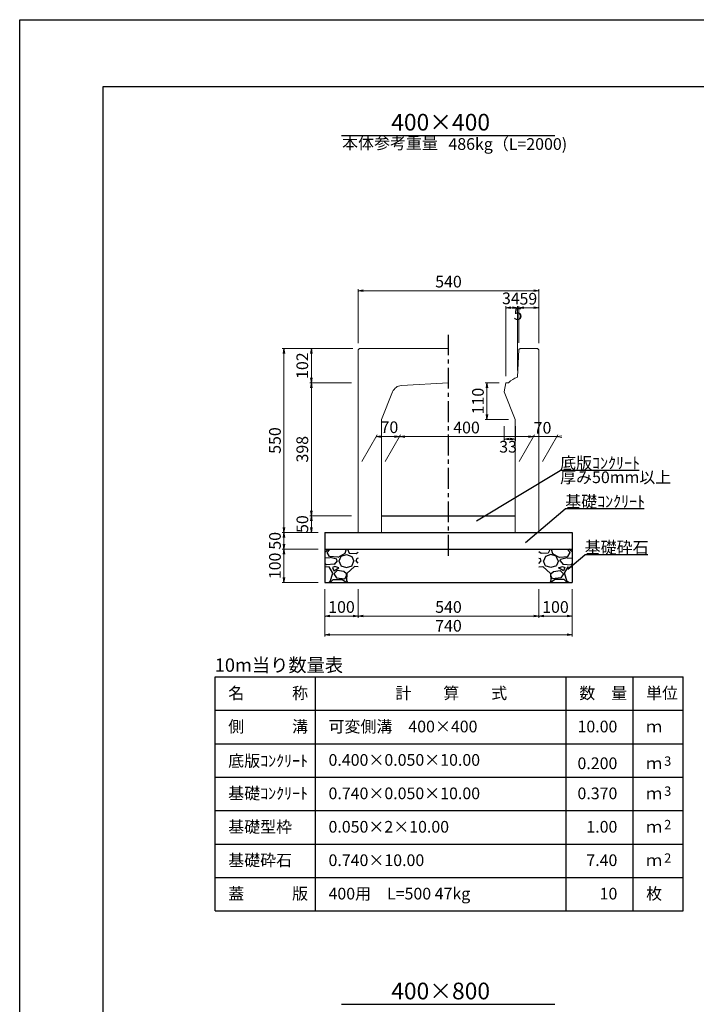
# Model space of a CAD drawing. Extents: x -59745 to 24355, y -26882 to 32518.
# Drawn here: x -59745 to -39506, y 3062 to 32518 of the extents above; entities that cross this region are included whole.
import ezdxf
from ezdxf.enums import TextEntityAlignment as Align

# ---------------------------------------------------------------- set-up
doc = ezdxf.new("R2010")
doc.units = 0
doc.header["$LTSCALE"] = 100
doc.header["$MEASUREMENT"] = 0
doc.header["$PDMODE"] = 34
doc.header["$PDSIZE"] = 250
doc.linetypes.add('CENTER1', pattern=[10, 6.25, -1.25, 1.25, -1.25])
doc.layers.get('0').update_dxf_attribs({"linetype": 'CONTINUOUS'})
doc.layers.get('DEFPOINTS').update_dxf_attribs({"color": 8, "linetype": 'CONTINUOUS'})
for name, color, linetype in [('D-STR-DIM', 7, 'CONTINUOUS'), ('D-TTL(外枠）', 2, 'CONTINUOUS'), ('作図レイヤ', 7, 'CONTINUOUS')]:
    doc.layers.add(name, color=color, linetype=linetype)
for name, color, linetype, lineweight in [('D-STR-DIM（寸法）', 7, 'CONTINUOUS', 25), ('D-STR-HTXT（旗揚げ）', 7, 'CONTINUOUS', 25), ('D-STR-STRn（構造物）', 7, 'CONTINUOUS', 25), ('D-STR-TXT（文字）', 7, 'CONTINUOUS', 25)]:
    doc.layers.add(name, color=color, linetype=linetype, lineweight=lineweight)
doc.styles.add('ＭＳ ゴシック', font='txt')
doc.dimstyles.new('1-10', dxfattribs={"dimtxt": 350, "dimasz": 20, "dimexe": 50, "dimexo": 200, "dimgap": 50, "dimtad": 3, "dimdec": 0, "dimlfac": 0.1, "dimzin": 1, "dimdsep": 46, "dimtxsty": 'ＭＳ ゴシック', "dimblk": 'open_arrow', "dimcen": 2.5, "dimclrd": 7, "dimclre": 7, "dimclrt": 7, "dimadec": 0, "dimazin": 0, "dimtfac": 1, "dimtdec": 0, "dimtmove": 2, "dimatfit": 3, "dimldrblk": 'open_arrow', "dimfxl": 0, "dimlwd": 18, "dimlwe": 18, "dimarcsym": 0})

# ---------------------------------------------------------------- blocks, each defined once
blk = doc.blocks.new('open_arrow')
at = {"color": 0, "linetype": 'Continuous', "lineweight": -2}
blk.add_lwpolyline([(-7.5, 1.25), (0, 0), (-7.5, -1.25)], dxfattribs=at)
blk.add_lwpolyline([(0, 0), (-1, 0)])
blk = doc.blocks.new('*D90')
at = {"layer": 'DEFPOINTS', "color": 0, "linetype": 'Continuous'}
for p in [(-44219, 24411), (-49619, 22638), (-44219, 22638)]:
    blk.add_point(p, dxfattribs=at)
at = {"layer": '作図レイヤ', "color": 7, "linetype": 'Continuous', "lineweight": 18}
for p, q in [((-49619, 22838), (-49619, 24461)), ((-44219, 22838), (-44219, 24461)), ((-49599, 24411), (-44239, 24411))]:
    blk.add_line(p, q, dxfattribs=at)
at = {"layer": '作図レイヤ', "color": 7, "linetype": 'Continuous', "lineweight": 18, "xscale": 20, "yscale": 20, "zscale": 20, "rotation": 180}
blk.add_blockref('open_arrow', (-49619, 24411), dxfattribs=at)
at = {"layer": '作図レイヤ', "color": 7, "linetype": 'Continuous', "lineweight": 18, "xscale": 20, "yscale": 20, "zscale": 20}
blk.add_blockref('open_arrow', (-44219, 24411), dxfattribs=at)
at = {"layer": '作図レイヤ', "color": 7, "linetype": 'Continuous', "lineweight": 13, "insert": (-46919, 24636), "char_height": 350, "attachment_point": 5, "style": 'ＭＳ ゴシック'}
blk.add_mtext('540', dxfattribs=at)
blk = doc.blocks.new('*D91')
at = {"layer": 'D-STR-DIM（寸法）', "color": 7, "lineweight": 18, "ltscale": 10}
for p, q in [((-50819, 17178), (-51890, 17178)), ((-51840, 17158), (-51840, 16698)), ((-50819, 16678), (-51890, 16678))]:
    blk.add_line(p, q, dxfattribs=at)
at = {"layer": 'DEFPOINTS', "color": 0, "ltscale": 10}
for p in [(-50619, 17178), (-51840, 16678), (-50619, 16678)]:
    blk.add_point(p, dxfattribs=at)
at = {"layer": 'D-STR-DIM（寸法）', "color": 7, "lineweight": 18, "ltscale": 10, "xscale": 20, "yscale": 20, "zscale": 20}
for p, rotation in [((-51840, 17178), 90), ((-51840, 16678), 270)]:
    blk.add_blockref('open_arrow', p, dxfattribs=dict(at, rotation=rotation))
at = {"layer": 'D-STR-DIM（寸法）', "color": 7, "ltscale": 10, "insert": (-52064, 16928), "char_height": 350, "attachment_point": 5, "rotation": 90, "style": 'ＭＳ ゴシック'}
blk.add_mtext('50', dxfattribs=at)
blk = doc.blocks.new('*D92')
at = {"layer": 'D-STR-DIM（寸法）', "color": 7, "lineweight": 18, "ltscale": 10}
for p, q in [((-50819, 16678), (-51890, 16678)), ((-51840, 16658), (-51840, 15698)), ((-50819, 15678), (-51890, 15678))]:
    blk.add_line(p, q, dxfattribs=at)
at = {"layer": 'DEFPOINTS', "color": 0, "ltscale": 10}
for p in [(-50619, 16678), (-51840, 15678), (-50619, 15678)]:
    blk.add_point(p, dxfattribs=at)
at = {"layer": 'D-STR-DIM（寸法）', "color": 7, "lineweight": 18, "ltscale": 10, "xscale": 20, "yscale": 20, "zscale": 20}
for p, rotation in [((-51840, 16678), 90), ((-51840, 15678), 270)]:
    blk.add_blockref('open_arrow', p, dxfattribs=dict(at, rotation=rotation))
at = {"layer": 'D-STR-DIM（寸法）', "color": 7, "ltscale": 10, "insert": (-52065, 16178), "char_height": 350, "attachment_point": 5, "rotation": 90, "style": 'ＭＳ ゴシック'}
blk.add_mtext('100', dxfattribs=at)
blk = doc.blocks.new('*D93')
at = {"layer": 'D-STR-DIM', "color": 7, "lineweight": 18, "ltscale": 10}
for p, q in [((-49619, 15478), (-49619, 14628)), ((-44219, 15478), (-44219, 14628)), ((-49599, 14678), (-44239, 14678))]:
    blk.add_line(p, q, dxfattribs=at)
at = {"layer": 'DEFPOINTS', "color": 0, "ltscale": 10}
for p in [(-49619, 15678), (-44219, 15678), (-44219, 14678)]:
    blk.add_point(p, dxfattribs=at)
at = {"layer": 'D-STR-DIM', "color": 7, "lineweight": 18, "ltscale": 10, "xscale": 20, "yscale": 20, "zscale": 20, "rotation": 180}
blk.add_blockref('open_arrow', (-49619, 14678), dxfattribs=at)
at = {"layer": 'D-STR-DIM', "color": 7, "lineweight": 18, "ltscale": 10, "xscale": 20, "yscale": 20, "zscale": 20}
blk.add_blockref('open_arrow', (-44219, 14678), dxfattribs=at)
at = {"layer": 'D-STR-DIM', "color": 7, "ltscale": 10, "insert": (-46919, 14903), "char_height": 350, "attachment_point": 5, "style": 'ＭＳ ゴシック'}
blk.add_mtext('540', dxfattribs=at)
blk = doc.blocks.new('*D94')
at = {"layer": 'D-STR-DIM', "color": 7, "lineweight": 18, "ltscale": 10}
for p, q in [((-50619, 15478), (-50619, 14628)), ((-49619, 15478), (-49619, 14628)), ((-50599, 14678), (-49639, 14678))]:
    blk.add_line(p, q, dxfattribs=at)
at = {"layer": 'DEFPOINTS', "color": 0, "ltscale": 10}
for p in [(-50619, 15678), (-49619, 15678), (-49619, 14678)]:
    blk.add_point(p, dxfattribs=at)
at = {"layer": 'D-STR-DIM', "color": 7, "lineweight": 18, "ltscale": 10, "xscale": 20, "yscale": 20, "zscale": 20, "rotation": 180}
blk.add_blockref('open_arrow', (-50619, 14678), dxfattribs=at)
at = {"layer": 'D-STR-DIM', "color": 7, "lineweight": 18, "ltscale": 10, "xscale": 20, "yscale": 20, "zscale": 20}
blk.add_blockref('open_arrow', (-49619, 14678), dxfattribs=at)
at = {"layer": 'D-STR-DIM', "color": 7, "ltscale": 10, "insert": (-50119, 14903), "char_height": 350, "attachment_point": 5, "style": 'ＭＳ ゴシック'}
blk.add_mtext('100', dxfattribs=at)
blk = doc.blocks.new('*D95')
at = {"layer": 'D-STR-DIM', "color": 7, "lineweight": 18, "ltscale": 10}
for p, q in [((-44219, 15478), (-44219, 14628)), ((-43219, 15478), (-43219, 14628)), ((-44199, 14678), (-43239, 14678))]:
    blk.add_line(p, q, dxfattribs=at)
at = {"layer": 'DEFPOINTS', "color": 0, "ltscale": 10}
for p in [(-44219, 15678), (-43219, 15678), (-43219, 14678)]:
    blk.add_point(p, dxfattribs=at)
at = {"layer": 'D-STR-DIM', "color": 7, "lineweight": 18, "ltscale": 10, "xscale": 20, "yscale": 20, "zscale": 20, "rotation": 180}
blk.add_blockref('open_arrow', (-44219, 14678), dxfattribs=at)
at = {"layer": 'D-STR-DIM', "color": 7, "lineweight": 18, "ltscale": 10, "xscale": 20, "yscale": 20, "zscale": 20}
blk.add_blockref('open_arrow', (-43219, 14678), dxfattribs=at)
at = {"layer": 'D-STR-DIM', "color": 7, "ltscale": 10, "insert": (-43719, 14903), "char_height": 350, "attachment_point": 5, "style": 'ＭＳ ゴシック'}
blk.add_mtext('100', dxfattribs=at)
blk = doc.blocks.new('*D96')
at = {"layer": 'D-STR-DIM', "color": 7, "lineweight": 18, "ltscale": 10}
for p, q in [((-50619, 15478), (-50619, 14066)), ((-43219, 15478), (-43219, 14066)), ((-50599, 14116), (-43239, 14116))]:
    blk.add_line(p, q, dxfattribs=at)
at = {"layer": 'DEFPOINTS', "color": 0, "ltscale": 10}
for p in [(-50619, 15678), (-43219, 15678), (-43219, 14116)]:
    blk.add_point(p, dxfattribs=at)
at = {"layer": 'D-STR-DIM', "color": 7, "lineweight": 18, "ltscale": 10, "xscale": 20, "yscale": 20, "zscale": 20, "rotation": 180}
blk.add_blockref('open_arrow', (-50619, 14116), dxfattribs=at)
at = {"layer": 'D-STR-DIM', "color": 7, "lineweight": 18, "ltscale": 10, "xscale": 20, "yscale": 20, "zscale": 20}
blk.add_blockref('open_arrow', (-43219, 14116), dxfattribs=at)
at = {"layer": 'D-STR-DIM', "color": 7, "ltscale": 10, "insert": (-46919, 14341), "char_height": 350, "attachment_point": 5, "style": 'ＭＳ ゴシック'}
blk.add_mtext('740', dxfattribs=at)
blk = doc.blocks.new('*D97')
at = {"layer": 'D-STR-DIM（寸法）', "color": 7, "linetype": 'Continuous', "lineweight": 18}
for p, q in [((-45199, 21858), (-45199, 23948)), ((-45179, 23898), (-44879, 23898)), ((-44859, 22024), (-44859, 23948))]:
    blk.add_line(p, q, dxfattribs=at)
at = {"layer": 'DEFPOINTS', "color": 0, "linetype": 'Continuous'}
for p in [(-44859, 23898), (-44859, 21824), (-45199, 21658)]:
    blk.add_point(p, dxfattribs=at)
at = {"layer": 'D-STR-DIM（寸法）', "color": 7, "linetype": 'Continuous', "lineweight": 18, "xscale": 20, "yscale": 20, "zscale": 20, "rotation": 180}
blk.add_blockref('open_arrow', (-45199, 23898), dxfattribs=at)
at = {"layer": 'D-STR-DIM（寸法）', "color": 7, "linetype": 'Continuous', "lineweight": 18, "xscale": 20, "yscale": 20, "zscale": 20}
blk.add_blockref('open_arrow', (-44859, 23898), dxfattribs=at)
at = {"layer": 'D-STR-DIM（寸法）', "color": 7, "linetype": 'Continuous', "lineweight": 5, "insert": (-45053, 24136), "char_height": 350, "attachment_point": 5, "style": 'ＭＳ ゴシック'}
blk.add_mtext('34', dxfattribs=at)
blk = doc.blocks.new('*D98')
at = {"layer": 'D-STR-DIM（寸法）', "color": 7, "linetype": 'Continuous', "lineweight": 18}
for p, q in [((-44879, 23898), (-44899, 23898)), ((-44859, 22024), (-44859, 23948)), ((-44811, 23898), (-44859, 23898)), ((-44811, 22848), (-44811, 23948)), ((-44791, 23898), (-44771, 23898))]:
    blk.add_line(p, q, dxfattribs=at)
at = {"layer": 'DEFPOINTS', "color": 0, "linetype": 'Continuous'}
for p in [(-44859, 23898), (-44811, 22648), (-44859, 21824)]:
    blk.add_point(p, dxfattribs=at)
at = {"layer": 'D-STR-DIM（寸法）', "color": 7, "linetype": 'Continuous', "lineweight": 18, "xscale": 20, "yscale": 20, "zscale": 20}
blk.add_blockref('open_arrow', (-44859, 23898), dxfattribs=at)
at = {"layer": 'D-STR-DIM（寸法）', "color": 7, "linetype": 'Continuous', "lineweight": 18, "xscale": 20, "yscale": 20, "zscale": 20, "rotation": 180}
blk.add_blockref('open_arrow', (-44811, 23898), dxfattribs=at)
at = {"layer": 'D-STR-DIM（寸法）', "color": 7, "linetype": 'Continuous', "lineweight": 5, "insert": (-44839, 23665), "char_height": 350, "attachment_point": 5, "style": 'ＭＳ ゴシック'}
blk.add_mtext('5', dxfattribs=at)
blk = doc.blocks.new('*D99')
at = {"layer": 'D-STR-DIM（寸法）', "color": 7, "linetype": 'Continuous', "lineweight": 18}
for p, q in [((-44811, 22848), (-44811, 23948)), ((-44791, 23898), (-44239, 23898)), ((-44219, 22838), (-44219, 23948))]:
    blk.add_line(p, q, dxfattribs=at)
at = {"layer": 'DEFPOINTS', "color": 0, "linetype": 'Continuous'}
for p in [(-44219, 23898), (-44811, 22648), (-44219, 22638)]:
    blk.add_point(p, dxfattribs=at)
at = {"layer": 'D-STR-DIM（寸法）', "color": 7, "linetype": 'Continuous', "lineweight": 18, "xscale": 20, "yscale": 20, "zscale": 20, "rotation": 180}
blk.add_blockref('open_arrow', (-44811, 23898), dxfattribs=at)
at = {"layer": 'D-STR-DIM（寸法）', "color": 7, "linetype": 'Continuous', "lineweight": 18, "xscale": 20, "yscale": 20, "zscale": 20}
blk.add_blockref('open_arrow', (-44219, 23898), dxfattribs=at)
at = {"layer": 'D-STR-DIM（寸法）', "color": 7, "linetype": 'Continuous', "lineweight": 5, "insert": (-44530, 24124), "char_height": 350, "attachment_point": 5, "style": 'ＭＳ ゴシック'}
blk.add_mtext('59', dxfattribs=at)
blk = doc.blocks.new('*D100')
at = {"layer": 'D-STR-DIM（寸法）', "color": 7, "linetype": 'Continuous', "lineweight": 18}
for p, q in [((-45250, 20358), (-45250, 19923)), ((-44919, 20358), (-44919, 19923)), ((-45230, 19973), (-44939, 19973))]:
    blk.add_line(p, q, dxfattribs=at)
at = {"layer": 'DEFPOINTS', "color": 0, "linetype": 'Continuous'}
for p in [(-45250, 20558), (-44919, 20558), (-44919, 19973)]:
    blk.add_point(p, dxfattribs=at)
at = {"layer": 'D-STR-DIM（寸法）', "color": 7, "linetype": 'Continuous', "lineweight": 18, "xscale": 20, "yscale": 20, "zscale": 20, "rotation": 180}
blk.add_blockref('open_arrow', (-45250, 19973), dxfattribs=at)
at = {"layer": 'D-STR-DIM（寸法）', "color": 7, "linetype": 'Continuous', "lineweight": 18, "xscale": 20, "yscale": 20, "zscale": 20}
blk.add_blockref('open_arrow', (-44919, 19973), dxfattribs=at)
at = {"layer": 'D-STR-DIM（寸法）', "color": 7, "linetype": 'Continuous', "insert": (-45136, 19697), "char_height": 350, "attachment_point": 5, "style": 'ＭＳ ゴシック'}
blk.add_mtext('33', dxfattribs=at)
blk = doc.blocks.new('*D101')
at = {"layer": 'D-STR-DIM（寸法）', "color": 7, "linetype": 'Continuous', "lineweight": 18, "ltscale": 100}
for p, q in [((-45399, 21658), (-45817, 21658)), ((-45767, 21638), (-45767, 20578)), ((-45119, 20558), (-45817, 20558))]:
    blk.add_line(p, q, dxfattribs=at)
at = {"layer": 'DEFPOINTS', "color": 0, "linetype": 'Continuous', "ltscale": 100}
for p in [(-45199, 21658), (-45767, 20558), (-44919, 20558)]:
    blk.add_point(p, dxfattribs=at)
at = {"layer": 'D-STR-DIM（寸法）', "color": 7, "linetype": 'Continuous', "lineweight": 18, "ltscale": 100, "xscale": 20, "yscale": 20, "zscale": 20}
for p, rotation in [((-45767, 21658), 90), ((-45767, 20558), 270)]:
    blk.add_blockref('open_arrow', p, dxfattribs=dict(at, rotation=rotation))
at = {"layer": 'D-STR-DIM（寸法）', "color": 7, "linetype": 'Continuous', "ltscale": 100, "insert": (-45992, 21108), "char_height": 350, "attachment_point": 5, "rotation": 90, "style": 'ＭＳ ゴシック'}
blk.add_mtext('110', dxfattribs=at)
blk = doc.blocks.new('*D102')
at = {"layer": 'D-STR-DIM（寸法）', "color": 7, "linetype": 'Continuous', "lineweight": 18, "ltscale": 100}
for p, q in [((-48808, 19304), (-48350, 20097)), ((-48359, 20047), (-44399, 20047)), ((-44808, 19304), (-44350, 20097))]:
    blk.add_line(p, q, dxfattribs=at)
at = {"layer": 'DEFPOINTS', "color": 0, "linetype": 'Continuous', "ltscale": 100}
for p in [(-44379, 20047), (-48923, 19104), (-44923, 19104)]:
    blk.add_point(p, dxfattribs=at)
at = {"layer": 'D-STR-DIM（寸法）', "color": 7, "linetype": 'Continuous', "lineweight": 18, "ltscale": 100, "xscale": 20, "yscale": 20, "zscale": 20, "rotation": 180}
blk.add_blockref('open_arrow', (-48379, 20047), dxfattribs=at)
at = {"layer": 'D-STR-DIM（寸法）', "color": 7, "linetype": 'Continuous', "lineweight": 18, "ltscale": 100, "xscale": 20, "yscale": 20, "zscale": 20}
blk.add_blockref('open_arrow', (-44379, 20047), dxfattribs=at)
at = {"layer": 'D-STR-DIM（寸法）', "color": 7, "linetype": 'Continuous', "ltscale": 100, "insert": (-46379, 20272), "char_height": 350, "attachment_point": 5, "style": 'ＭＳ ゴシック'}
blk.add_mtext('400', dxfattribs=at)
blk = doc.blocks.new('*D103')
at = {"layer": 'D-STR-DIM（寸法）', "color": 7, "linetype": 'Continuous', "lineweight": 18, "ltscale": 100}
for p, q in [((-49508, 19304), (-49050, 20097)), ((-48399, 20047), (-49059, 20047)), ((-48808, 19304), (-48350, 20097))]:
    blk.add_line(p, q, dxfattribs=at)
at = {"layer": 'DEFPOINTS', "color": 0, "linetype": 'Continuous', "ltscale": 100}
for p in [(-49079, 20047), (-49623, 19104), (-48923, 19104)]:
    blk.add_point(p, dxfattribs=at)
at = {"layer": 'D-STR-DIM（寸法）', "color": 7, "linetype": 'Continuous', "lineweight": 18, "ltscale": 100, "xscale": 20, "yscale": 20, "zscale": 20, "rotation": 180}
blk.add_blockref('open_arrow', (-49079, 20047), dxfattribs=at)
at = {"layer": 'D-STR-DIM（寸法）', "color": 7, "linetype": 'Continuous', "lineweight": 18, "ltscale": 100, "xscale": 20, "yscale": 20, "zscale": 20}
blk.add_blockref('open_arrow', (-48379, 20047), dxfattribs=at)
at = {"layer": 'D-STR-DIM（寸法）', "color": 7, "linetype": 'Continuous', "ltscale": 100, "insert": (-48685, 20280), "char_height": 350, "attachment_point": 5, "style": 'ＭＳ ゴシック'}
blk.add_mtext('70', dxfattribs=at)
blk = doc.blocks.new('*D104')
at = {"layer": 'D-STR-DIM（寸法）', "color": 7, "linetype": 'Continuous', "lineweight": 18, "ltscale": 100}
for p, q in [((-44808, 19304), (-44350, 20097)), ((-44399, 20047), (-44419, 20047)), ((-44379, 20047), (-43679, 20047)), ((-44108, 19304), (-43650, 20097)), ((-43659, 20047), (-43639, 20047))]:
    blk.add_line(p, q, dxfattribs=at)
at = {"layer": 'DEFPOINTS', "color": 0, "linetype": 'Continuous', "ltscale": 100}
for p in [(-43679, 20047), (-44923, 19104), (-44223, 19104)]:
    blk.add_point(p, dxfattribs=at)
at = {"layer": 'D-STR-DIM（寸法）', "color": 7, "linetype": 'Continuous', "lineweight": 18, "ltscale": 100, "xscale": 20, "yscale": 20, "zscale": 20}
blk.add_blockref('open_arrow', (-44379, 20047), dxfattribs=at)
at = {"layer": 'D-STR-DIM（寸法）', "color": 7, "linetype": 'Continuous', "lineweight": 18, "ltscale": 100, "xscale": 20, "yscale": 20, "zscale": 20, "rotation": 180}
blk.add_blockref('open_arrow', (-43679, 20047), dxfattribs=at)
at = {"layer": 'D-STR-DIM（寸法）', "color": 7, "linetype": 'Continuous', "ltscale": 100, "insert": (-44105, 20264), "char_height": 350, "attachment_point": 5, "style": 'ＭＳ ゴシック'}
blk.add_mtext('70', dxfattribs=at)
blk = doc.blocks.new('*D105')
at = {"layer": 'D-STR-DIM（寸法）', "color": 7, "linetype": 'Continuous', "lineweight": 18, "ltscale": 100}
for p, q in [((-49779, 22678), (-51071, 22678)), ((-51021, 22658), (-51021, 21678)), ((-49819, 21658), (-51071, 21658))]:
    blk.add_line(p, q, dxfattribs=at)
at = {"layer": 'DEFPOINTS', "color": 0, "linetype": 'Continuous', "ltscale": 100}
for p in [(-49579, 22678), (-51021, 21658), (-49619, 21658)]:
    blk.add_point(p, dxfattribs=at)
at = {"layer": 'D-STR-DIM（寸法）', "color": 7, "linetype": 'Continuous', "lineweight": 18, "ltscale": 100, "xscale": 20, "yscale": 20, "zscale": 20}
for p, rotation in [((-51021, 22678), 90), ((-51021, 21658), 270)]:
    blk.add_blockref('open_arrow', p, dxfattribs=dict(at, rotation=rotation))
at = {"layer": 'D-STR-DIM（寸法）', "color": 7, "linetype": 'Continuous', "ltscale": 100, "insert": (-51246, 22168), "char_height": 350, "attachment_point": 5, "rotation": 90, "style": 'ＭＳ ゴシック'}
blk.add_mtext('102', dxfattribs=at)
blk = doc.blocks.new('*D106')
at = {"layer": 'D-STR-DIM（寸法）', "color": 7, "linetype": 'Continuous', "lineweight": 18, "ltscale": 100}
for p, q in [((-49819, 21658), (-51071, 21658)), ((-51021, 21638), (-51021, 17698)), ((-49819, 17678), (-51071, 17678))]:
    blk.add_line(p, q, dxfattribs=at)
at = {"layer": 'DEFPOINTS', "color": 0, "linetype": 'Continuous', "ltscale": 100}
for p in [(-49619, 21658), (-51021, 17678), (-49619, 17678)]:
    blk.add_point(p, dxfattribs=at)
at = {"layer": 'D-STR-DIM（寸法）', "color": 7, "linetype": 'Continuous', "lineweight": 18, "ltscale": 100, "xscale": 20, "yscale": 20, "zscale": 20}
for p, rotation in [((-51021, 21658), 90), ((-51021, 17678), 270)]:
    blk.add_blockref('open_arrow', p, dxfattribs=dict(at, rotation=rotation))
at = {"layer": 'D-STR-DIM（寸法）', "color": 7, "linetype": 'Continuous', "ltscale": 100, "insert": (-51246, 19668), "char_height": 350, "attachment_point": 5, "rotation": 90, "style": 'ＭＳ ゴシック'}
blk.add_mtext('398', dxfattribs=at)
blk = doc.blocks.new('*D107')
at = {"layer": 'D-STR-DIM（寸法）', "color": 7, "linetype": 'Continuous', "lineweight": 18, "ltscale": 100}
for p, q in [((-49819, 17678), (-51071, 17678)), ((-51021, 17198), (-51021, 17658)), ((-50819, 17178), (-51071, 17178))]:
    blk.add_line(p, q, dxfattribs=at)
at = {"layer": 'DEFPOINTS', "color": 0, "linetype": 'Continuous', "ltscale": 100}
for p in [(-51021, 17678), (-49619, 17678), (-50619, 17178)]:
    blk.add_point(p, dxfattribs=at)
at = {"layer": 'D-STR-DIM（寸法）', "color": 7, "linetype": 'Continuous', "lineweight": 18, "ltscale": 100, "xscale": 20, "yscale": 20, "zscale": 20}
for p, rotation in [((-51021, 17678), 90), ((-51021, 17178), 270)]:
    blk.add_blockref('open_arrow', p, dxfattribs=dict(at, rotation=rotation))
at = {"layer": 'D-STR-DIM（寸法）', "color": 7, "linetype": 'Continuous', "ltscale": 100, "insert": (-51244, 17428), "char_height": 350, "attachment_point": 5, "rotation": 90, "style": 'ＭＳ ゴシック'}
blk.add_mtext('50', dxfattribs=at)
blk = doc.blocks.new('*D108')
at = {"layer": 'D-STR-DIM（寸法）', "color": 7, "linetype": 'Continuous', "lineweight": 18, "ltscale": 100}
for p, q in [((-49779, 22678), (-51890, 22678)), ((-51840, 22658), (-51840, 17198)), ((-50819, 17178), (-51890, 17178))]:
    blk.add_line(p, q, dxfattribs=at)
at = {"layer": 'DEFPOINTS', "color": 0, "linetype": 'Continuous', "ltscale": 100}
for p in [(-49579, 22678), (-51840, 17178), (-50619, 17178)]:
    blk.add_point(p, dxfattribs=at)
at = {"layer": 'D-STR-DIM（寸法）', "color": 7, "linetype": 'Continuous', "lineweight": 18, "ltscale": 100, "xscale": 20, "yscale": 20, "zscale": 20}
for p, rotation in [((-51840, 22678), 90), ((-51840, 17178), 270)]:
    blk.add_blockref('open_arrow', p, dxfattribs=dict(at, rotation=rotation))
at = {"layer": 'D-STR-DIM（寸法）', "color": 7, "linetype": 'Continuous', "ltscale": 100, "insert": (-52065, 19928), "char_height": 350, "attachment_point": 5, "rotation": 90, "style": 'ＭＳ ゴシック'}
blk.add_mtext('550', dxfattribs=at)

msp = doc.modelspace()

# ---------------------------------------------------------------- hatches: boundary and pattern name
at = {"layer": 'D-STR-STRn（構造物）', "linetype": 'Continuous', "ltscale": 100}
h = msp.add_hatch(dxfattribs=at)
h.set_pattern_fill('GRAVEL', scale=1000, style=0)
h.set_pattern_definition([(228.0128, (-206257.725, -167682.15), (-7999.998232, -9000.001342), [134.536, -13319.088]), (184.9697, (-206347.725, -167782.153), (12000.0010515, 999.991307), [230.868, -22855.925]), (132.5104, (-206577.725, -167802.15), (9999.990718, -11000.008674), [162.788, -16116.032]), (267.2737, (-206967.725, -168052.153), (999.996018, 20000.000295), [210.238, -20813.558]), (292.8337, (-206977.725, -168262.153), (-5000.009905, 11999.996412), [206.155, -20409.373]), (357.2737, (-206897.725, -168452.153), (-20000.000295, 999.996018), [210.238, -20813.558]), (37.6942, (-206687.725, -168462.153), (-13000.0073456, -9999.990405), [278.029, -27524.849]), (72.2553, (-206467.725, -168292.153), (7000.010763, 21999.996231), [262.488, -25986.321]), (121.4296, (-206387.725, -168042.153), (-8000.008234, 12999.9950365), [210.95, -20884.073]), (175.2364, (-206497.725, -167862.15), (11000.000946, -999.991533), [240.832, -11800.763]), (222.3974, (-206737.725, -167842.153), (-12000.007351, -10999.992082), [311.448, -30833.375]), (138.8141, (-205977.72, -168062.15), (-7000.002947, 5999.997313), [106.301, -10523.844]), (171.4692, (-206057.725, -167992.153), (12999.998285, -2000.00791), [202.237, -20021.511]), (225, (-206257.7, -167962.15), (-1e-13, -1000.0003), [141.421, -1272.792]), (203.1986, (-206327.72, -167842.15), (4999.99973, 2000.001325), [76.158, -7539.615]), (291.8014, (-206397.72, -167872.15), (-999.99991, 3000.00027), [107.703, -5277.462]), (30.9638, (-206357.72, -167972.15), (2999.99802, 2000.00248), [174.929, -5656.023]), (161.5651, (-206207.72, -167882.15), (2000.00043, -999.9984), [126.491, -3035.787]), (16.3895, (-206977.725, -167872.15), (10000.002198, 2999.99271), [177.2, -17542.845]), (70.3462, (-206807.725, -167822.15), (-3999.995247, -11000.002136), [148.661, -14717.408]), (293.1986, (-206207.72, -167682.15), (-2000.001325, 4999.99973), [152.315, -7463.458]), (343.6105, (-206147.725, -167822.15), (-10000.002198, 2999.99271), [177.2, -17542.845]), (339.444, (-206977.72, -168492.15), (-5000.001845, 1999.995996), [170.88, -8373.124]), (294.7751, (-206817.725, -168552.15), (-4999.99219, 11000.003422), [143.178, -14174.643]), (66.8014, (-206197.72, -168682.15), (2000.001325, 4999.99973), [152.315, -7463.458]), (17.354, (-206137.725, -168542.15), (-13000.002019, -3999.994502), [167.631, -16595.424]), (69.444, (-206687.72, -168682.15), (-1999.995996, -5000.001845), [85.44, -8458.564]), (101.3099, (-206257.72, -168682.15), (-999.99763, 4000.00075), [50.99, -5048.029]), (165.9638, (-206267.72, -168632.15), (3000.00055, -999.99806), [206.155, -3916.95]), (186.009, (-206467.725, -168582.15), (9999.999751, 999.999317), [191.05, -18913.923]), (303.6901, (-206357.72, -168062.15), (-1000.00133, 1999.99956), [144.222, -3461.329]), (353.1572, (-206277.725, -168182.153), (16999.9993655, -2000.007998), [251.794, -24927.563]), (60.9454, (-206027.72, -168212.15), (-4000.000027, -7000.000385), [102.956, -10192.674]), (90, (-205977.7, -168122.2), (-1000, 1000), [60, -940]), (120.2564, (-206487.725, -168552.15), (3999.994887, -7000.002456), [138.924, -13753.52]), (48.0128, (-206557.725, -168432.15), (7999.998232, 9000.001342), [269.072, -13184.552]), (0, (-206377.7, -168232.2), (1000, 1000), [260, -740]), (325.3048, (-206117.725, -168232.15), (-9999.994259, 7000.00861), [158.114, -15653.274]), (254.0546, (-205987.72, -168322.15), (-999.99989, -4000.00013), [145.602, -7134.508]), (207.646, (-206027.725, -168462.153), (-18999.995807, -10000.007713), [237.065, -23469.474]), (175.4261, (-206237.725, -168572.153), (-13000.000558, 999.994801), [250.799, -24829.074])])
h.paths.add_polyline_path([(-49619.5, 16678.3), (-50619.5, 16678.3), (-50619.5, 15678.3), (-49619.5, 15678.3)])
h = msp.add_hatch(dxfattribs=at)
h.set_pattern_fill('GRAVEL', scale=1000, style=0)
h.set_pattern_definition([(311.9872, (112418.76, -167682.15), (7999.998232, -9000.001342), [134.536, -13319.088]), (355.0303, (112508.76, -167782.153), (-12000.0010515, 999.991307), [230.868, -22855.925]), (47.4896, (112738.76, -167802.15), (-9999.990718, -11000.008674), [162.788, -16116.032]), (272.7263, (113128.76, -168052.153), (-999.996018, 20000.000295), [210.238, -20813.558]), (247.1663, (113138.76, -168262.153), (5000.009905, 11999.996412), [206.155, -20409.373]), (182.7263, (113058.76, -168452.153), (20000.000295, 999.996018), [210.238, -20813.558]), (142.3058, (112848.76, -168462.153), (13000.0073456, -9999.990405), [278.029, -27524.849]), (107.7447, (112628.76, -168292.153), (-7000.010763, 21999.996231), [262.488, -25986.321]), (58.5704, (112548.76, -168042.153), (8000.008234, 12999.9950365), [210.95, -20884.073]), (4.7636, (112658.76, -167862.15), (-11000.000946, -999.991533), [240.832, -11800.763]), (317.6026, (112898.762, -167842.153), (12000.007351, -10999.992082), [311.448, -30833.375]), (41.1859, (112138.76, -168062.15), (7000.002947, 5999.997313), [106.301, -10523.844]), (8.5308, (112218.76, -167992.153), (-12999.998285, -2000.00791), [202.237, -20021.511]), (315, (112418.76, -167962.15), (1e-13, -1000.0003), [141.421, -1272.792]), (336.8014, (112488.76, -167842.15), (-4999.99973, 2000.001325), [76.158, -7539.615]), (248.1986, (112558.76, -167872.15), (999.99991, 3000.00027), [107.703, -5277.462]), (149.0362, (112518.76, -167972.15), (-2999.99802, 2000.00248), [174.929, -5656.023]), (18.4349, (112368.76, -167882.15), (-2000.00043, -999.9984), [126.491, -3035.787]), (163.6105, (113138.76, -167872.15), (-10000.002198, 2999.99271), [177.2, -17542.845]), (109.6538, (112968.76, -167822.15), (3999.995247, -11000.002136), [148.661, -14717.408]), (246.8014, (112368.76, -167682.15), (2000.001325, 4999.99973), [152.315, -7463.458]), (196.3895, (112308.76, -167822.15), (10000.002198, 2999.99271), [177.2, -17542.845]), (200.556, (113138.76, -168492.15), (5000.001845, 1999.995996), [170.88, -8373.124]), (245.2249, (112978.76, -168552.15), (4999.99219, 11000.003422), [143.178, -14174.643]), (113.1986, (112358.76, -168682.15), (-2000.001325, 4999.99973), [152.315, -7463.458]), (162.646, (112298.76, -168542.15), (13000.002019, -3999.994502), [167.631, -16595.424]), (110.556, (112848.76, -168682.15), (1999.995996, -5000.001845), [85.44, -8458.564]), (78.6901, (112418.76, -168682.15), (999.99763, 4000.00075), [50.99, -5048.029]), (14.0362, (112428.76, -168632.15), (-3000.00055, -999.99806), [206.155, -3916.95]), (353.991, (112628.76, -168582.15), (-9999.999751, 999.999317), [191.05, -18913.923]), (236.3099, (112518.76, -168062.15), (1000.00133, 1999.99956), [144.222, -3461.329]), (186.8428, (112438.76, -168182.153), (-16999.9993655, -2000.007998), [251.794, -24927.563]), (119.0546, (112188.76, -168212.15), (4000.000027, -7000.000385), [102.956, -10192.674]), (90, (112138.8, -168122.2), (1000, 1000), [60, -940]), (59.7436, (112648.76, -168552.15), (-3999.994887, -7000.002456), [138.924, -13753.52]), (131.9872, (112718.76, -168432.15), (-7999.998232, 9000.001342), [269.072, -13184.552]), (180, (112538.8, -168232.2), (-1000, 1000), [260, -740]), (214.6952, (112278.76, -168232.15), (9999.994259, 7000.00861), [158.114, -15653.274]), (285.9454, (112148.76, -168322.15), (999.99989, -4000.00013), [145.602, -7134.508]), (332.354, (112188.76, -168462.153), (18999.995807, -10000.007713), [237.065, -23469.474]), (4.5739, (112398.76, -168572.153), (13000.000558, 999.994801), [250.799, -24829.074])])
h.paths.add_polyline_path([(-44219.5, 16678.3), (-43219.5, 16678.3), (-43219.5, 15678.3), (-44219.5, 15678.3)])

# ---------------------------------------------------------------- linework, layer by layer
at = {"layer": 'D-STR-HTXT（旗揚げ）', "color": 4, "linetype": 'Continuous', "ltscale": 100}
for p, q in [((-50115.7, 29056.6), (-43737.4, 29056.6)), ((-50115.7, 3064.9), (-43737.4, 3064.9))]:
    msp.add_line(p, q, dxfattribs=at)
at = {"layer": 'D-STR-HTXT（旗揚げ）', "color": 4, "linetype": 'Continuous', "ltscale": 10}
for p, q in [((-46082.5, 17524.4), (-43579.5, 19031.1)), ((-41219.7, 19031.1), (-43579.5, 19031.1)), ((-44618.7, 16880.2), (-43427, 17881.4)), ((-41067.2, 17881.4), (-43427, 17881.4)), ((-43351.7, 16081.1), (-42843.3, 16507.3)), ((-40957, 16507.3), (-42843.3, 16507.3))]:
    msp.add_line(p, q, dxfattribs=at)
at = {"layer": 'D-STR-HTXT（旗揚げ）', "color": 4, "linetype": 'Continuous'}
for p, q in [((-53899.3, 12857.5), (-39899.3, 12857.5)), ((-53899.3, 5857.5), (-53899.3, 12857.5)), ((-50899.3, 5857.5), (-50899.3, 12857.5)), ((-43399.3, 5857.5), (-43399.3, 12857.5)), ((-41399.3, 9657.5), (-41399.3, 12857.5)), ((-41399.3, 5857.5), (-41399.3, 12857.5)), ((-39899.3, 5857.5), (-39899.3, 12857.5)), ((-53899.3, 11857.5), (-39899.3, 11857.5)), ((-53899.3, 10857.5), (-39899.3, 10857.5)), ((-53899.3, 9857.5), (-39899.3, 9857.5)), ((-53899.3, 8857.5), (-39899.3, 8857.5)), ((-53899.3, 7857.5), (-39899.3, 7857.5)), ((-53899.3, 6857.5), (-39899.3, 6857.5)), ((-53899.3, 5857.5), (-39899.3, 5857.5))]:
    msp.add_line(p, q, dxfattribs=at)
at = {"layer": 'D-STR-STRn（構造物）', "linetype": 'CENTER1'}
msp.add_line((-46919.5, 16481.9), (-46919.5, 23093.7), dxfattribs=at)
at = {"layer": 'D-STR-STRn（構造物）', "color": 7, "ltscale": 10}
for p, q in [((-48919.5, 17678.3), (-44919.5, 17678.3)), ((-50619.5, 17178.3), (-43219.5, 17178.3)), ((-50619.5, 16678.3), (-43219.5, 16678.3)), ((-50619.5, 15678.3), (-43219.5, 15678.3))]:
    msp.add_line(p, q, dxfattribs=at)
at = {"layer": 'D-STR-STRn（構造物）', "color": 7, "linetype": 'Continuous'}
for p, q in [((-50619.5, 17178.3), (-50619.5, 15678.3)), ((-43219.5, 17178.3), (-43219.5, 15678.3))]:
    msp.add_line(p, q, dxfattribs=at)
at = {"layer": 'D-TTL(外枠）', "linetype": 'Continuous'}
msp.add_line((-57244.5, 30518), (22255.5, 30518), dxfattribs=at)
at = {"layer": 'D-TTL(外枠）'}
msp.add_line((-57244.5, -24882), (-57244.5, 30518), dxfattribs=at)
at = {"layer": 'DEFPOINTS'}
msp.add_line((-59744.5, -26882), (-59744.5, 32518), dxfattribs=at)
at = {"layer": 'DEFPOINTS', "ltscale": 10}
msp.add_line((-59744.5, 32518), (24355.5, 32518), dxfattribs=at)
at = {"layer": '作図レイヤ', "color": 1, "linetype": 'Continuous', "lineweight": 13}
for p, q in [((-49579.5, 22678.3), (-49619.5, 22638.3)), ((-49619.5, 22638.3), (-49619.5, 17178.3)), ((-46919.5, 22678.3), (-49579.5, 22678.3)), ((-44811.2, 22648.3), (-44859.5, 21824.4)), ((-44811.2, 22648.3), (-44779.5, 22678.3)), ((-44779.5, 22678.3), (-44259.5, 22678.3)), ((-44259.5, 22678.3), (-44219.5, 22638.3)), ((-44259.5, 22678.3), (-44219.5, 22638.3)), ((-44219.5, 22638.3), (-44219.5, 17178.3)), ((-44219.5, 22638.3), (-44219.5, 17178.3)), ((-46919.5, 21658.3), (-48327.9, 21573.8)), ((-45250.5, 21385.7), (-45199.5, 21658.3)), ((-45199.5, 21658.3), (-45119.5, 21658.3)), ((-48588.5, 21385.7), (-48919.5, 20558.3)), ((-45250.5, 21385.7), (-44919.5, 20558.3)), ((-48919.5, 20558.3), (-48919.5, 17178.3)), ((-44919.5, 20558.3), (-44919.5, 17178.3)), ((-48919.5, 17178.3), (-49619.5, 17178.3)), ((-44219.5, 17178.3), (-44919.5, 17178.3)), ((-44219.5, 17178.3), (-44919.5, 17178.3))]:
    msp.add_line(p, q, dxfattribs=at)
for centre, radius, start, end in [((-44566.7, 21079.9), 800, 111.465, 133.704), ((-48310, 21274.3), 300, 93.43363, 158.19859)]:
    msp.add_arc(centre, radius, start, end, dxfattribs=at)

# ---------------------------------------------------------------- texts
at = {"layer": 'D-STR-TXT（文字）', "color": 2, "linetype": 'Continuous', "lineweight": 18, "style": 'ＭＳ ゴシック'}
for s, height, p in [('400×400', 500, (-47153.6, 29201.4)), ('本体参考重量', 350, (-48668.2, 28649.9)), ('400×800', 500, (-47153.6, 3209.8))]:
    msp.add_text(s, height=height, dxfattribs=at).set_placement(p, align=Align.CENTER)
msp.add_text('486kg（L=2000)', height=350, dxfattribs=at).set_placement((-46920.7, 28623.5))
at = {"layer": 'D-STR-TXT（文字）', "color": 2, "linetype": 'Continuous', "style": 'ＭＳ ゴシック'}
for s, height, p in [('底版ｺﾝｸﾘｰﾄ', 350, (-43579.5, 19081.1)), ('厚み50mm以上', 350, (-43579.5, 18653.9)), ('基礎ｺﾝｸﾘｰﾄ', 350, (-43427, 17931.4)), ('基礎砕石', 350, (-42843.3, 16557.3)), ('名\u3000\u3000\u3000称', 350, (-53507.1, 12197.8)), ('計\u3000\u3000算\u3000\u3000式', 350, (-48506.3, 12197.8)), ('数\u3000量', 350, (-43007.1, 12197.8)), ('単位', 350, (-41007.1, 12197.8)), ('側\u3000\u3000\u3000溝', 350, (-53507.1, 11197.8)), ('可変側溝\u3000400×400', 350, (-50507.1, 11197.8)), ('ｍ', 350, (-41007.1, 11197.8)), ('底版ｺﾝｸﾘｰﾄ', 350, (-53507.1, 10171.3)), ('0.400×0.050×10.00', 350, (-50507.1, 10197.8)), ('ｍ', 350, (-41007.1, 10097.8)), ('3', 280, (-40466.9, 10198.3)), ('基礎ｺﾝｸﾘｰﾄ', 350, (-53507.1, 9197.8)), ('0.740×0.050×10.00', 350, (-50507.1, 9197.8)), ('ｍ', 350, (-41007.1, 9197.8)), ('3', 280, (-40466.9, 9298.3)), ('基礎型枠', 350, (-53507.1, 8197.8)), ('0.050×2×10.00', 350, (-50507.1, 8197.8)), ('2', 280, (-40466.9, 8298.3)), ('ｍ', 350, (-41007.1, 8197.8)), ('基礎砕石', 350, (-53507.1, 7197.8)), ('0.740×10.00', 350, (-50507.1, 7197.8)), ('ｍ', 350, (-41007.1, 7197.8)), ('2', 280, (-40466.9, 7298.3)), ('蓋\u3000\u3000\u3000版', 350, (-53507.1, 6197.8)), ('400用\u3000L=500 47kg', 350, (-50507.1, 6197.8)), ('枚', 350, (-41007.1, 6197.8))]:
    msp.add_text(s, height=height, dxfattribs=at).set_placement(p)
at = {"layer": 'D-STR-TXT（文字）', "color": 2, "style": 'ＭＳ ゴシック'}
msp.add_text('10m当り数量表', height=400, dxfattribs=at).set_placement((-53910.3, 13010))
at = {"layer": 'D-STR-TXT（文字）', "color": 2, "linetype": 'Continuous', "style": 'ＭＳ ゴシック'}
for s, p in [('10.00', (-41867.3, 11197.8)), ('0.200', (-41867.3, 10097.8)), ('0.370', (-41867.3, 9197.8)), ('1.00', (-41867.3, 8197.8)), ('7.40', (-41867.3, 7197.8)), ('10', (-41867.3, 6197.8))]:
    msp.add_text(s, height=350, dxfattribs=at).set_placement(p, align=Align.RIGHT)

# ---------------------------------------------------------------- dimensions: what is measured, and where the dimension line sits
at = {"layer": 'D-STR-DIM', "ltscale": 10}
for base, p1, p2, picture, middle in [((-49619.5, 14678.3), (-50619.5, 15678.3), (-49619.5, 15678.3), '*D94', (-50119.5, 14903.3)), ((-43219.5, 14116), (-50619.5, 15678.3), (-43219.5, 15678.3), '*D96', (-46919.5, 14341)), ((-44219.5, 14678.3), (-49619.5, 15678.3), (-44219.5, 15678.3), '*D93', (-46919.5, 14903.3)), ((-43219.5, 14678.3), (-44219.5, 15678.3), (-43219.5, 15678.3), '*D95', (-43719.5, 14903.3))]:
    dim = msp.add_linear_dim(base=base, p1=p1, p2=p2, dimstyle='1-10', dxfattribs=at)
    dim.commit()
    dim.dimension.update_dxf_attribs({"geometry": picture, "text_midpoint": middle})
at = {"layer": 'D-STR-DIM（寸法）', "linetype": 'Continuous', "lineweight": 5}
for base, p1, p2, picture, middle in [((-44859.5, 23897.7), (-45199.5, 21658.3), (-44859.5, 21824.4), '*D97', (-45053.2, 24135.9)), ((-44219.5, 23897.7), (-44811.2, 22648.3), (-44219.5, 22638.3), '*D99', (-44530.5, 24123.9)), ((-44859.5, 23897.7), (-44811.2, 22648.3), (-44859.5, 21824.4), '*D98', (-44839.5, 23664.5))]:
    dim = msp.add_linear_dim(base=base, p1=p1, p2=p2, dimstyle='1-10', dxfattribs=at)
    dim.commit()
    dim.dimension.update_dxf_attribs({"geometry": picture, "text_midpoint": middle, "dimtype": 160})
at = {"layer": 'D-STR-DIM（寸法）', "linetype": 'Continuous', "ltscale": 100}
for base, p1, p2, picture, middle in [((-51840.1, 17178.3), (-49579.5, 22678.3), (-50619.5, 17178.3), '*D108', (-52065.1, 19928.3)), ((-51021, 21658.3), (-49579.5, 22678.3), (-49619.5, 21658.3), '*D105', (-51246, 22168.3)), ((-51021, 17678.3), (-49619.5, 21658.3), (-49619.5, 17678.3), '*D106', (-51246, 19668.3)), ((-45766.7, 20558.3), (-45199.5, 21658.3), (-44919.5, 20558.3), '*D101', (-45991.7, 21108.3))]:
    dim = msp.add_linear_dim(base=base, p1=p1, p2=p2, angle=90, dimstyle='1-10', dxfattribs=at)
    dim.commit()
    dim.dimension.update_dxf_attribs({"geometry": picture, "text_midpoint": middle})
dim = msp.add_linear_dim(base=(-49078.5, 20047), p1=(-48923.2, 19103.7), p2=(-49623.2, 19103.7), dimstyle='1-10', dxfattribs=at)
dim.commit()
dim.dimension.update_dxf_attribs({"geometry": '*D103', "text_midpoint": (-48685.2, 20280.3), "dimtype": 160})
dim = msp.add_linear_dim(base=(-44378.5, 20047), p1=(-48923.2, 19103.7), p2=(-44923.2, 19103.7), dimstyle='1-10', dxfattribs=at)
dim.commit()
dim.dimension.update_dxf_attribs({"geometry": '*D102', "text_midpoint": (-46378.5, 20272)})
at = {"layer": 'D-STR-DIM（寸法）', "linetype": 'Continuous'}
dim = msp.add_linear_dim(base=(-44919.5, 19973.2), p1=(-45250.5, 20558.3), p2=(-44919.5, 20558.3), angle=180, dimstyle='1-10', dxfattribs=at)
dim.commit()
dim.dimension.update_dxf_attribs({"geometry": '*D100', "text_midpoint": (-45136.3, 19696.9), "dimtype": 160})
at = {"layer": 'D-STR-DIM（寸法）', "linetype": 'Continuous', "ltscale": 100}
for base, p1, p2, angle, picture, middle in [((-43678.5, 20047), (-44923.2, 19103.7), (-44223.2, 19103.7), 180, '*D104', (-44105.1, 20264)), ((-51021, 17678.3), (-50619.5, 17178.3), (-49619.5, 17678.3), 90, '*D107', (-51244.2, 17428.3))]:
    dim = msp.add_linear_dim(base=base, p1=p1, p2=p2, angle=angle, dimstyle='1-10', dxfattribs=at)
    dim.commit()
    dim.dimension.update_dxf_attribs({"geometry": picture, "text_midpoint": middle, "dimtype": 160})
at = {"layer": 'D-STR-DIM（寸法）', "ltscale": 10}
dim = msp.add_linear_dim(base=(-51840.1, 16678.3), p1=(-50619.5, 17178.3), p2=(-50619.5, 16678.3), angle=90, dimstyle='1-10', dxfattribs=at)
dim.commit()
dim.dimension.update_dxf_attribs({"geometry": '*D91', "text_midpoint": (-52063.5, 16928.3), "dimtype": 160})
dim = msp.add_linear_dim(base=(-51840.1, 15678.3), p1=(-50619.5, 16678.3), p2=(-50619.5, 15678.3), angle=90, dimstyle='1-10', dxfattribs=at)
dim.commit()
dim.dimension.update_dxf_attribs({"geometry": '*D92', "text_midpoint": (-52065.1, 16178.3)})
at = {"layer": '作図レイヤ', "color": 7, "linetype": 'Continuous', "lineweight": 13}
dim = msp.add_aligned_dim(p1=(-49619.5, 22638.3), p2=(-44219.5, 22638.3), distance=1772.8, dimstyle='1-10', dxfattribs=at)
dim.commit()
dim.dimension.update_dxf_attribs({"geometry": '*D90', "text_midpoint": (-46919.5, 24636)})

doc.saveas('drawing.dxf')
